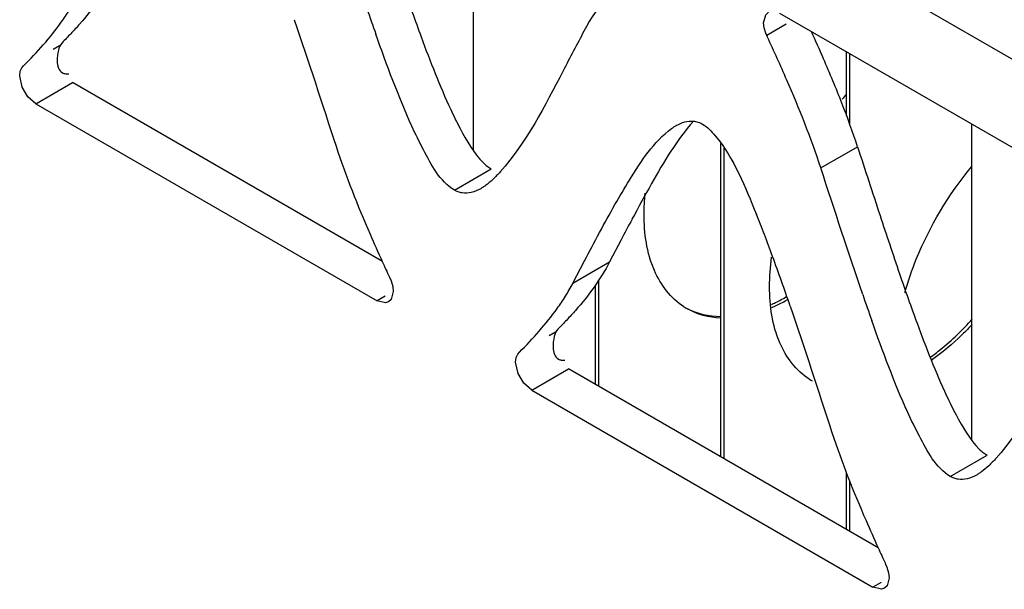
# Model space of a CAD drawing. Units: millimetres. Extents: x -1 to 4571, y -1 to 3232.
# Drawn here: x 2754 to 2777, y 2521 to 2534 of the extents above; entities that cross this region are included whole.
import ezdxf

# ---------------------------------------------------------------- set-up
doc = ezdxf.new("R2010")
doc.units = ezdxf.units.MM
doc.header["$LTSCALE"] = 251.307692
doc.layers.add('00_COMPONENTS', color=7, linetype='CONTINUOUS')

msp = doc.modelspace()

# ---------------------------------------------------------------- linework, layer by layer
at = {"layer": '00_COMPONENTS', "color": 7, "linetype": 'Continuous'}
for p, q in [((2764.288, 2538.151), (2764.288, 2530.901)), ((2771.378, 2536.099), (2779.262, 2531.547)), ((2779.261, 2529.506), (2771.378, 2534.058)), ((2771.523, 2533.805), (2771.075, 2533.547)), ((2754.583, 2533.233), (2754.728, 2533.317)), ((2772.915, 2531.695), (2772.915, 2533.171)), ((2772.985, 2533.13), (2772.985, 2531.499)), ((2753.864, 2532.355), (2753.808, 2532.615)), ((2754.182, 2531.967), (2755.031, 2532.457)), ((2762.19, 2528.323), (2755.031, 2532.457)), ((2754.182, 2531.967), (2762.068, 2527.413)), ((2775.814, 2524.191), (2775.814, 2531.497)), ((2770.015, 2523.805), (2770.015, 2531.048)), ((2770.086, 2530.942), (2770.086, 2523.764)), ((2772.324, 2530.487), (2773.173, 2530.977)), ((2763.856, 2529.974), (2764.704, 2530.464)), ((2767.712, 2528.827), (2767.444, 2528.315)), ((2766.595, 2527.825), (2766.865, 2528.34)), ((2766.595, 2527.825), (2767.444, 2528.315)), ((2767.187, 2527.899), (2767.187, 2525.438)), ((2767.116, 2525.479), (2767.116, 2527.784)), ((2762.256, 2527.522), (2762.068, 2527.413)), ((2766.045, 2526.616), (2766.19, 2526.7)), ((2765.326, 2525.738), (2765.27, 2525.997)), ((2765.645, 2525.349), (2766.493, 2525.839)), ((2773.652, 2521.705), (2766.493, 2525.839)), ((2765.645, 2525.349), (2773.53, 2520.796)), ((2775.318, 2523.356), (2776.167, 2523.846)), ((2772.915, 2522.131), (2772.915, 2523.446)), ((2772.985, 2523.264), (2772.985, 2522.09)), ((2773.718, 2520.904), (2773.53, 2520.796))]:
    msp.add_line(p, q, dxfattribs=at)
for points in [[(2771.003, 2533.842), (2771.051, 2534.025), (2771.113, 2534.085)], [(2771.094, 2533.51), (2771.054, 2533.597), (2771.016, 2533.723), (2771.003, 2533.842)], [(2753.808, 2532.615), (2753.821, 2532.719), (2753.858, 2532.802), (2753.899, 2532.842)], [(2754.184, 2531.966), (2754, 2532.127), (2753.864, 2532.355)], [(2762.352, 2527.962), (2762.392, 2527.874), (2762.43, 2527.749), (2762.442, 2527.629)], [(2762.442, 2527.629), (2762.395, 2527.446), (2762.333, 2527.387)], [(2762.333, 2527.387), (2762.265, 2527.364), (2762.069, 2527.413)], [(2765.27, 2525.997), (2765.283, 2526.102), (2765.321, 2526.184), (2765.361, 2526.225)], [(2765.646, 2525.348), (2765.462, 2525.509), (2765.326, 2525.738)], [(2773.814, 2521.344), (2773.854, 2521.257), (2773.892, 2521.131), (2773.905, 2521.012)], [(2773.905, 2521.012), (2773.857, 2520.829), (2773.796, 2520.77)], [(2773.796, 2520.77), (2773.727, 2520.747), (2773.531, 2520.796)]]:
    msp.add_lwpolyline(points, dxfattribs=at)
for centre, radius, start, end in [((2813.788, 2552.137), 54.013, 198.883, 200.1715), ((2822.349, 2554.929), 63.977, 198.92953, 199.49584), ((2732.919, 2515.797), 43.058, 23.5591, 24.4828), ((2746.804, 2521.827), 27.92, 21.3301, 23.6045), ((2778.755, 2527.309), 7.612, 140.1808, 141.257), ((2754.524, 2524.842), 19.632, 18.2098, 21.3296), ((2856.317, 2482.449), 100.008, 152.06636, 152.37152), ((2747.278, 2519.794), 25.445, 21.0814, 22.2044), ((2880.708, 2564.515), 112.633, 198.17204, 198.89533), ((2801.588, 2546.265), 43.293, 203.5681, 204.4839), ((2738.871, 2516.55), 34.456, 20.1876, 21.0857), ((2720.284, 2509.763), 54.243, 18.8562, 20.1413), ((2825.765, 2557.245), 69.846, 204.4622, 204.78745), ((2825.25, 2545.52), 54.013, 198.883, 200.1715), ((2769.42, 2531.172), 4.228, 296.1118, 300.0824), ((2769.529, 2531.058), 4.145, 295.4153, 299.3503), ((2833.811, 2548.311), 63.977, 198.92953, 199.49584), ((2770.019, 2528.608), 1.585, 237.1684, 238.5089), ((2770.017, 2528.604), 1.58, 238.5089, 240.0028), ((2769.565, 2530.881), 3.903, 294.5054, 296.0799), ((2769.676, 2530.752), 3.806, 293.4555, 295.3868), ((2772.918, 2526.934), 1.585, 237.1684, 238.5089), ((2772.916, 2526.93), 1.58, 238.5089, 240.0028), ((2813.051, 2539.647), 43.293, 203.5681, 204.4839), ((2837.227, 2550.628), 69.846, 204.4622, 204.78745)]:
    msp.add_arc(centre, radius, start, end, dxfattribs=at)
for points in [[(2768.085, 2535.245), (2767.612, 2534.766), (2767.164, 2534.242), (2766.85, 2533.647)], [(2755.982, 2534.933), (2755.769, 2534.528), (2755.495, 2534.154), (2755.193, 2533.811)], [(2753.897, 2532.845), (2754.209, 2533.162), (2754.513, 2533.492), (2754.77, 2533.855)], [(2760.154, 2533.912), (2760.487, 2532.94), (2760.801, 2531.962), (2761.121, 2530.985)], [(2771.539, 2532.517), (2771.394, 2532.85), (2771.244, 2533.18), (2771.092, 2533.509)], [(2772.324, 2530.487), (2772.099, 2531.176), (2771.829, 2531.852), (2771.539, 2532.517)], [(2769.379, 2531.564), (2768.994, 2531.132), (2768.697, 2530.627), (2768.412, 2530.124)], [(2763.99, 2531.394), (2764.139, 2531.113), (2764.3, 2530.828), (2764.526, 2530.605)], [(2761.121, 2530.985), (2761.347, 2530.295), (2761.617, 2529.62), (2761.907, 2528.955)], [(2763.856, 2529.974), (2763.517, 2530.169), (2763.324, 2530.559), (2763.141, 2530.905)], [(2773.173, 2530.977), (2773.346, 2530.447), (2773.518, 2529.917), (2773.693, 2529.387)], [(2773.294, 2527.557), (2772.96, 2528.53), (2772.644, 2529.509), (2772.324, 2530.487)], [(2768.412, 2530.124), (2768.257, 2529.851), (2768.108, 2529.575), (2767.96, 2529.298)], [(2768.241, 2529.414), (2768.241, 2529.576), (2768.249, 2529.738), (2768.265, 2529.9)], [(2766.865, 2528.34), (2767.094, 2528.776), (2767.323, 2529.211), (2767.566, 2529.639)], [(2771.14, 2527.74), (2771.14, 2527.968), (2771.157, 2528.195), (2771.188, 2528.42)], [(2767.444, 2528.315), (2767.231, 2527.911), (2766.957, 2527.536), (2766.655, 2527.193)], [(2765.359, 2526.227), (2765.672, 2526.545), (2765.975, 2526.875), (2766.233, 2527.238)], [(2769.224, 2527.239), (2769.463, 2527.116), (2769.739, 2527.056), (2770.007, 2527.053)], [(2770.011, 2527.014), (2769.74, 2527.026), (2769.462, 2527.099), (2769.227, 2527.235)], [(2771.616, 2527.294), (2771.949, 2526.322), (2772.264, 2525.344), (2772.583, 2524.368)], [(2775.452, 2524.776), (2775.601, 2524.495), (2775.762, 2524.211), (2775.988, 2523.987)], [(2772.583, 2524.368), (2772.809, 2523.678), (2773.079, 2523.002), (2773.369, 2522.337)], [(2775.318, 2523.356), (2774.979, 2523.552), (2774.786, 2523.942), (2774.603, 2524.288)]]:
    msp.add_open_spline(points, degree=3, dxfattribs=at)
for points, knots in [([(2754.77, 2533.855), (2754.836, 2533.947), (2754.964, 2534.139), (2755.078, 2534.339), (2755.133, 2534.443)], [0, 0, 0, 0, 0.490519, 1, 1, 1, 1]), ([(2755.193, 2533.811), (2755.127, 2533.735), (2754.993, 2533.59), (2754.856, 2533.447), (2754.788, 2533.378)], [0, 0, 0, 0, 0.50935, 1, 1, 1, 1]), ([(2766.85, 2533.647), (2766.689, 2533.342), (2766.102, 2532.23), (2765.526, 2531.082), (2764.916, 2530.398)], [0, 0, 0, 0, 0.273374, 1, 1, 1, 1]), ([(2754.787, 2533.38), (2754.741, 2533.333), (2754.689, 2533.186), (2754.67, 2533.04), (2754.674, 2532.957)], [0, 0, 0, 0, 0.438377, 1, 1, 1, 1]), ([(2763.141, 2530.905), (2763.045, 2531.085), (2762.628, 2531.955), (2762.293, 2532.861), (2762.039, 2533.577)], [0, 0, 0, 0, 0.211335, 1, 1, 1, 1]), ([(2763.088, 2533.512), (2763.297, 2532.947), (2763.575, 2532.23), (2763.912, 2531.54), (2763.99, 2531.394)], [0, 0, 0, 0, 0.784688, 1, 1, 1, 1]), ([(2754.674, 2532.957), (2754.677, 2532.902), (2754.692, 2532.799), (2754.757, 2532.709), (2754.798, 2532.685)], [0, 0, 0, 0, 0.537692, 1, 1, 1, 1]), ([(2754.798, 2532.685), (2754.819, 2532.673), (2754.868, 2532.657), (2754.919, 2532.658), (2754.946, 2532.662)], [0, 0, 0, 0, 0.458687, 1, 1, 1, 1]), ([(2768.984, 2531.466), (2769.046, 2531.502), (2769.173, 2531.56), (2769.313, 2531.574), (2769.378, 2531.568)], [0, 0, 0, 0, 0.526458, 1, 1, 1, 1]), ([(2769.378, 2531.568), (2769.414, 2531.564), (2769.488, 2531.549), (2769.556, 2531.517), (2769.59, 2531.498)], [0, 0, 0, 0, 0.487084, 1, 1, 1, 1]), ([(2767.566, 2529.639), (2767.674, 2529.828), (2768.047, 2530.451), (2768.459, 2531.092), (2768.874, 2531.394)], [0, 0, 0, 0, 0.297832, 1, 1, 1, 1]), ([(2768.874, 2531.394), (2768.892, 2531.407), (2768.928, 2531.432), (2768.965, 2531.455), (2768.984, 2531.466)], [0, 0, 0, 0, 0.510107, 1, 1, 1, 1]), ([(2769.59, 2531.498), (2769.704, 2531.432), (2770.279, 2530.824), (2770.576, 2530.044), (2770.836, 2529.41)], [0, 0, 0, 0, 0.162144, 1, 1, 1, 1]), ([(2764.526, 2530.605), (2764.554, 2530.577), (2764.611, 2530.525), (2764.673, 2530.482), (2764.704, 2530.464)], [0, 0, 0, 0, 0.529127, 1, 1, 1, 1]), ([(2764.916, 2530.398), (2764.861, 2530.336), (2764.752, 2530.223), (2764.633, 2530.121), (2764.573, 2530.078)], [0, 0, 0, 0, 0.527964, 1, 1, 1, 1]), ([(2774.268, 2527.608), (2774.341, 2527.868), (2774.701, 2528.907), (2775.277, 2529.872), (2775.808, 2530.51)], [0, 0, 0, 0, 0.245341, 1, 1, 1, 1]), ([(2764.035, 2529.908), (2764.004, 2529.913), (2763.942, 2529.93), (2763.884, 2529.957), (2763.856, 2529.974)], [0, 0, 0, 0, 0.487522, 1, 1, 1, 1]), ([(2764.463, 2530.006), (2764.395, 2529.967), (2764.258, 2529.905), (2764.105, 2529.896), (2764.035, 2529.908)], [0, 0, 0, 0, 0.526536, 1, 1, 1, 1]), ([(2764.573, 2530.078), (2764.555, 2530.064), (2764.519, 2530.039), (2764.482, 2530.016), (2764.463, 2530.006)], [0, 0, 0, 0, 0.510063, 1, 1, 1, 1]), ([(2769.16, 2527.276), (2768.857, 2527.471), (2768.345, 2528.157), (2768.241, 2528.974), (2768.241, 2529.414)], [0, 0, 0, 0, 0.450162, 1, 1, 1, 1]), ([(2766.233, 2527.238), (2766.298, 2527.33), (2766.426, 2527.521), (2766.541, 2527.721), (2766.595, 2527.825)], [0, 0, 0, 0, 0.490519, 1, 1, 1, 1]), ([(2772.059, 2525.602), (2771.756, 2525.797), (2771.245, 2526.484), (2771.14, 2527.3), (2771.14, 2527.74)], [0, 0, 0, 0, 0.450162, 1, 1, 1, 1]), ([(2766.655, 2527.193), (2766.589, 2527.118), (2766.455, 2526.972), (2766.318, 2526.83), (2766.25, 2526.76)], [0, 0, 0, 0, 0.50935, 1, 1, 1, 1]), ([(2774.846, 2526.104), (2774.932, 2526.166), (2775.281, 2526.433), (2775.6, 2526.74), (2775.824, 2526.987)], [0, 0, 0, 0, 0.24018, 1, 1, 1, 1]), ([(2778.312, 2527.029), (2778.152, 2526.724), (2777.565, 2525.612), (2776.988, 2524.464), (2776.378, 2523.781)], [0, 0, 0, 0, 0.273374, 1, 1, 1, 1]), ([(2766.249, 2526.762), (2766.203, 2526.716), (2766.151, 2526.569), (2766.132, 2526.422), (2766.136, 2526.339)], [0, 0, 0, 0, 0.438377, 1, 1, 1, 1]), ([(2774.603, 2524.288), (2774.507, 2524.467), (2774.09, 2525.337), (2773.756, 2526.243), (2773.502, 2526.96)], [0, 0, 0, 0, 0.211335, 1, 1, 1, 1]), ([(2774.551, 2526.895), (2774.759, 2526.329), (2775.037, 2525.612), (2775.375, 2524.922), (2775.452, 2524.776)], [0, 0, 0, 0, 0.784688, 1, 1, 1, 1]), ([(2775.825, 2526.87), (2775.75, 2526.79), (2775.454, 2526.488), (2775.13, 2526.213), (2774.874, 2526.033)], [0, 0, 0, 0, 0.259427, 1, 1, 1, 1]), ([(2766.136, 2526.339), (2766.139, 2526.284), (2766.154, 2526.181), (2766.22, 2526.091), (2766.261, 2526.067)], [0, 0, 0, 0, 0.537692, 1, 1, 1, 1]), ([(2766.261, 2526.067), (2766.281, 2526.056), (2766.33, 2526.039), (2766.381, 2526.041), (2766.408, 2526.045)], [0, 0, 0, 0, 0.458687, 1, 1, 1, 1]), ([(2775.988, 2523.987), (2776.016, 2523.959), (2776.073, 2523.908), (2776.136, 2523.864), (2776.167, 2523.846)], [0, 0, 0, 0, 0.529127, 1, 1, 1, 1]), ([(2776.378, 2523.781), (2776.323, 2523.719), (2776.215, 2523.605), (2776.095, 2523.504), (2776.035, 2523.46)], [0, 0, 0, 0, 0.527964, 1, 1, 1, 1]), ([(2775.497, 2523.29), (2775.467, 2523.296), (2775.404, 2523.312), (2775.346, 2523.34), (2775.318, 2523.356)], [0, 0, 0, 0, 0.487522, 1, 1, 1, 1]), ([(2775.925, 2523.388), (2775.857, 2523.349), (2775.72, 2523.288), (2775.567, 2523.279), (2775.497, 2523.29)], [0, 0, 0, 0, 0.526536, 1, 1, 1, 1]), ([(2776.035, 2523.46), (2776.017, 2523.447), (2775.981, 2523.422), (2775.944, 2523.399), (2775.925, 2523.388)], [0, 0, 0, 0, 0.510063, 1, 1, 1, 1])]:
    msp.add_open_spline(points, degree=3, knots=knots, dxfattribs=at)

doc.saveas('drawing.dxf')
